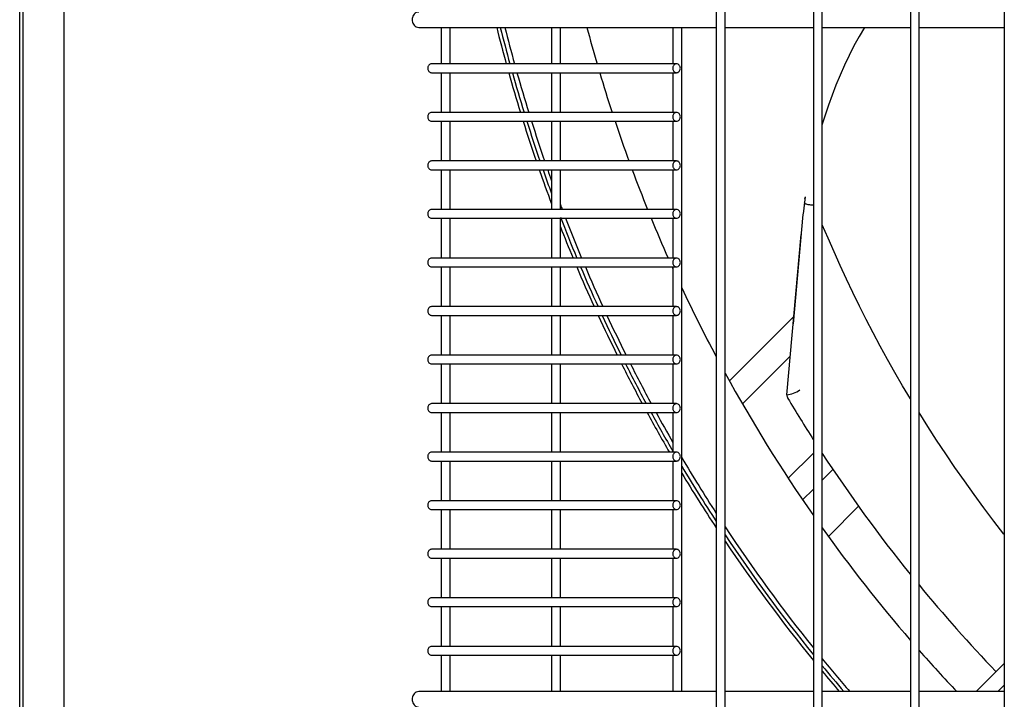
# Model space of a CAD drawing. Extents: x 2103 to 3043, y 3504 to 4273.
# Drawn here: x 2106 to 2329, y 3647 to 3801 of the extents above; entities that cross this region are included whole.
import ezdxf

# ---------------------------------------------------------------- set-up
doc = ezdxf.new("R2010")
doc.units = 0
doc.header["$MEASUREMENT"] = 0
doc.layers.get('0').update_dxf_attribs({"linetype": 'CONTINUOUS'})

# ---------------------------------------------------------------- blocks, each defined once
blk = doc.blocks.new('*U262')
at = {"color": 7, "linetype": 'Continuous'}
for p, q in [((2289.509172, 3751.063714), (2288.149088, 3754.157786)), ((2290.885079, 3747.974889), (2289.509172, 3751.063714)), ((2292.281209, 3744.892773), (2290.885079, 3747.974889)), ((2293.701964, 3741.818823), (2292.281209, 3744.892773)), ((2295.151763, 3738.754507), (2293.701964, 3741.818823)), ((2296.635322, 3735.701388), (2295.151763, 3738.754507)), ((2298.156617, 3732.660785), (2296.635322, 3735.701388)), ((2299.719351, 3729.633928), (2298.156617, 3732.660785)), ((2301.326638, 3726.621853), (2299.719351, 3729.633928)), ((2302.977474, 3723.624241), (2301.326638, 3726.621853)), ((2304.670535, 3720.640666), (2302.977474, 3723.624241)), ((2306.404687, 3717.670767), (2304.670535, 3720.640666)), ((2308.178576, 3714.713951), (2306.404687, 3717.670767))]:
    blk.add_line(p, q, dxfattribs=at)
blk = doc.blocks.new('*U101')
at = {"color": 7, "linetype": 'Continuous'}
for p, q in [((2284.200815, 3759.011629), (2284.164851, 3759.068897)), ((2284.266848, 3758.95223), (2284.200815, 3759.011629)), ((2284.365237, 3758.892489), (2284.266848, 3758.95223)), ((2284.489892, 3758.834835), (2284.365237, 3758.892489)), ((2284.63824, 3758.779777), (2284.489892, 3758.834835)), ((2284.807068, 3758.728895), (2284.63824, 3758.779777)), ((2284.992204, 3758.684629), (2284.807068, 3758.728895)), ((2285.188425, 3758.64838), (2284.992204, 3758.684629)), ((2285.389857, 3758.620889), (2285.188425, 3758.64838)), ((2285.59059, 3758.602898), (2285.389857, 3758.620889)), ((2285.783807, 3758.595514), (2285.59059, 3758.602898)), ((2285.962466, 3758.599874), (2285.783807, 3758.595514)), ((2286.129999, 3758.612067), (2285.962466, 3758.599874))]:
    blk.add_line(p, q, dxfattribs=at)
blk = doc.blocks.new('*U36')
at = {"color": 7, "linetype": 'Continuous'}
for p, q in [((2284.250602, 3760.158493), (2284.252024, 3760.176321)), ((2284.251918, 3760.140236), (2284.250602, 3760.158493)), ((2284.25624, 3760.121422), (2284.251918, 3760.140236)), ((2284.252024, 3760.176321), (2284.256086, 3760.193769)), ((2284.256086, 3760.193769), (2284.262831, 3760.210813)), ((2284.263636, 3760.101968), (2284.25624, 3760.121422)), ((2284.262831, 3760.210813), (2284.272305, 3760.227429)), ((2284.272792, 3760.082131), (2284.263636, 3760.101968)), ((2284.272305, 3760.227429), (2284.284534, 3760.243594)), ((2284.284534, 3760.243594), (2284.299495, 3760.259297))]:
    blk.add_line(p, q, dxfattribs=at)
blk = doc.blocks.new('*U297')
at = {"color": 7, "linetype": 'Continuous'}
for p, q in [((2297.739076, 3798.876321), (2296.530168, 3796.788368)), ((2296.530168, 3796.788368), (2295.37474, 3794.665867)), ((2295.37474, 3794.665867), (2294.272694, 3792.505772)), ((2294.272694, 3792.505772), (2293.223864, 3790.30482)), ((2293.223864, 3790.30482), (2292.22826, 3788.061036)), ((2292.22826, 3788.061036), (2291.287763, 3785.786102)), ((2291.287763, 3785.786102), (2290.405385, 3783.499943)), ((2290.405385, 3783.499943), (2289.58415, 3781.222595)), ((2289.58415, 3781.222595), (2288.825588, 3778.97026)), ((2288.825588, 3778.97026), (2288.114781, 3776.717068))]:
    blk.add_line(p, q, dxfattribs=at)
blk = doc.blocks.new('*U382')
at = {"color": 7, "linetype": 'Continuous'}
for p, q in [((2312.094659, 3708.441183), (2310.119383, 3711.56377)), ((2314.111533, 3705.332701), (2312.094659, 3708.441183)), ((2316.168982, 3702.238246), (2314.111533, 3705.332701)), ((2318.265982, 3699.157741), (2316.168982, 3702.238246)), ((2320.401507, 3696.091108), (2318.265982, 3699.157741)), ((2322.57575, 3693.039531), (2320.401507, 3696.091108)), ((2324.790351, 3690.005699), (2322.57575, 3693.039531)), ((2327.046138, 3686.991455), (2324.790351, 3690.005699)), ((2329.343935, 3683.998639), (2327.046138, 3686.991455))]:
    blk.add_line(p, q, dxfattribs=at)

msp = doc.modelspace()

# ---------------------------------------------------------------- linework, layer by layer
at = {"color": 7, "linetype": 'Continuous'}
for p, q in [((2106.386938, 3505.315349), (2106.386938, 4271.875349)), ((2329.436938, 4203.36201), (2329.436938, 3573.828688)), ((2107.186938, 3585.895349), (2107.186938, 4191.295349)), ((2116.426938, 3585.895349), (2116.426938, 4191.295349)), ((2264.186938, 4133.595349), (2264.186938, 3643.595349)), ((2266.186938, 3643.595349), (2266.186938, 4133.595349)), ((2286.186938, 4133.595349), (2286.186938, 3643.595349)), ((2288.186938, 3643.595349), (2288.186938, 4133.595349)), ((2308.186938, 4133.595349), (2308.186938, 3643.595349)), ((2310.186938, 3643.595349), (2310.186938, 4133.595349)), ((2196.793944, 3798.845349), (2252.718944, 3798.845349)), ((2201.875688, 3798.845349), (2201.875688, 3790.595349)), ((2203.875688, 3790.595349), (2203.875688, 3798.845349)), ((2226.875688, 3798.845349), (2226.875688, 3790.595349)), ((2228.875688, 3790.595349), (2228.875688, 3798.845349)), ((2252.718944, 3798.845349), (2256.832564, 3798.845349)), ((2254.375688, 3798.845349), (2254.375688, 3790.595349)), ((2256.375688, 3648.345349), (2256.375688, 3798.845349)), ((2256.832564, 3798.845349), (2264.186938, 3798.845349)), ((2266.186938, 3798.845349), (2286.186938, 3798.845349)), ((2288.186938, 3798.845349), (2308.186938, 3798.845349)), ((2297.739076, 3798.876321), (2296.530168, 3796.788368)), ((2310.186938, 3798.845349), (2329.436938, 3798.845349)), ((2296.530168, 3796.788368), (2295.37474, 3794.665867)), ((2295.37474, 3794.665867), (2294.272694, 3792.505772)), ((2294.272694, 3792.505772), (2293.223864, 3790.30482)), ((2255.186938, 3790.595349), (2199.686938, 3790.595349)), ((2293.223864, 3790.30482), (2292.22826, 3788.061036)), ((2199.686938, 3788.595349), (2255.186938, 3788.595349)), ((2201.875688, 3788.595349), (2201.875688, 3779.595349)), ((2203.875688, 3779.595349), (2203.875688, 3788.595349)), ((2226.875688, 3788.595349), (2226.875688, 3779.595349)), ((2228.875688, 3779.595349), (2228.875688, 3788.595349)), ((2254.375688, 3788.595349), (2254.375688, 3779.595349)), ((2292.22826, 3788.061036), (2291.287763, 3785.786102)), ((2291.287763, 3785.786102), (2290.405385, 3783.499943)), ((2290.405385, 3783.499943), (2289.58415, 3781.222595)), ((2289.58415, 3781.222595), (2288.825588, 3778.97026)), ((2255.186938, 3779.595349), (2199.686938, 3779.595349)), ((2288.825588, 3778.97026), (2288.114781, 3776.717068)), ((2199.686938, 3777.595349), (2255.186938, 3777.595349)), ((2201.875688, 3777.595349), (2201.875688, 3768.595349)), ((2203.875688, 3768.595349), (2203.875688, 3777.595349)), ((2226.875688, 3777.595349), (2226.875688, 3768.595349)), ((2228.875688, 3768.595349), (2228.875688, 3777.595349)), ((2254.375688, 3777.595349), (2254.375688, 3768.595349)), ((2255.186938, 3768.595349), (2199.686938, 3768.595349)), ((2199.686938, 3766.595349), (2255.186938, 3766.595349)), ((2201.875688, 3766.595349), (2201.875688, 3757.595349)), ((2203.875688, 3757.595349), (2203.875688, 3766.595349)), ((2226.875688, 3766.595349), (2226.875688, 3757.595349)), ((2228.875688, 3757.595349), (2228.875688, 3766.595349)), ((2254.375688, 3766.595349), (2254.375688, 3757.595349)), ((2284.34514, 3760.437342), (2283.896191, 3756.606602)), ((2284.200815, 3759.011629), (2284.164851, 3759.068897)), ((2284.266848, 3758.95223), (2284.200815, 3759.011629)), ((2284.250602, 3760.158493), (2284.252024, 3760.176321)), ((2284.251918, 3760.140236), (2284.250602, 3760.158493)), ((2284.25624, 3760.121422), (2284.251918, 3760.140236)), ((2284.252024, 3760.176321), (2284.256086, 3760.193769)), ((2284.256086, 3760.193769), (2284.262831, 3760.210813)), ((2284.263636, 3760.101968), (2284.25624, 3760.121422)), ((2284.262831, 3760.210813), (2284.272305, 3760.227429)), ((2284.272792, 3760.082131), (2284.263636, 3760.101968)), ((2284.365237, 3758.892489), (2284.266848, 3758.95223)), ((2284.272305, 3760.227429), (2284.284534, 3760.243594)), ((2284.284534, 3760.243594), (2284.299495, 3760.259297)), ((2284.489892, 3758.834835), (2284.365237, 3758.892489)), ((2284.63824, 3758.779777), (2284.489892, 3758.834835)), ((2284.807068, 3758.728895), (2284.63824, 3758.779777)), ((2284.992204, 3758.684629), (2284.807068, 3758.728895)), ((2285.188425, 3758.64838), (2284.992204, 3758.684629)), ((2285.389857, 3758.620889), (2285.188425, 3758.64838)), ((2285.59059, 3758.602898), (2285.389857, 3758.620889)), ((2285.783807, 3758.595514), (2285.59059, 3758.602898)), ((2285.962466, 3758.599874), (2285.783807, 3758.595514)), ((2286.129999, 3758.612067), (2285.962466, 3758.599874)), ((2255.186938, 3757.595349), (2199.686938, 3757.595349)), ((2283.822006, 3756.439216), (2281.595905, 3731.652883)), ((2199.686938, 3755.595349), (2255.186938, 3755.595349)), ((2201.875688, 3755.595349), (2201.875688, 3746.595349)), ((2203.875688, 3746.595349), (2203.875688, 3755.595349)), ((2226.875688, 3755.595349), (2226.875688, 3746.595349)), ((2228.875688, 3746.595349), (2228.875688, 3755.595349)), ((2254.375688, 3755.595349), (2254.375688, 3746.595349)), ((2289.509172, 3751.063714), (2288.149088, 3754.157786)), ((2280.152616, 3715.624857), (2283.441878, 3751.902308)), ((2290.885079, 3747.974889), (2289.509172, 3751.063714)), ((2292.281209, 3744.892773), (2290.885079, 3747.974889)), ((2255.186938, 3746.595349), (2199.686938, 3746.595349)), ((2199.686938, 3744.595349), (2255.186938, 3744.595349)), ((2201.875688, 3744.595349), (2201.875688, 3735.595349)), ((2203.875688, 3735.595349), (2203.875688, 3744.595349)), ((2226.875688, 3744.595349), (2226.875688, 3735.595349)), ((2228.875688, 3735.595349), (2228.875688, 3744.595349)), ((2254.375688, 3744.595349), (2254.375688, 3735.595349)), ((2293.701964, 3741.818823), (2292.281209, 3744.892773)), ((2295.151763, 3738.754507), (2293.701964, 3741.818823)), ((2296.635322, 3735.701388), (2295.151763, 3738.754507)), ((2255.186938, 3735.595349), (2199.686938, 3735.595349)), ((2298.156617, 3732.660785), (2296.635322, 3735.701388)), ((2199.686938, 3733.595349), (2255.186938, 3733.595349)), ((2201.875688, 3733.595349), (2201.875688, 3724.595349)), ((2203.875688, 3724.595349), (2203.875688, 3733.595349)), ((2226.875688, 3733.595349), (2226.875688, 3724.595349)), ((2228.875688, 3724.595349), (2228.875688, 3733.595349)), ((2254.375688, 3733.595349), (2254.375688, 3724.595349)), ((2267.167662, 3718.735988), (2281.745036, 3733.313361)), ((2299.719351, 3729.633928), (2298.156617, 3732.660785)), ((2301.326638, 3726.621853), (2299.719351, 3729.633928)), ((2302.977474, 3723.624241), (2301.326638, 3726.621853)), ((2255.186938, 3724.595349), (2199.686938, 3724.595349)), ((2270.11976, 3713.52312), (2280.943431, 3724.346791)), ((2304.670535, 3720.640666), (2302.977474, 3723.624241)), ((2199.686938, 3722.595349), (2255.186938, 3722.595349)), ((2201.875688, 3722.595349), (2201.875688, 3713.595349)), ((2203.875688, 3713.595349), (2203.875688, 3722.595349)), ((2226.875688, 3722.595349), (2226.875688, 3713.595349)), ((2228.875688, 3713.595349), (2228.875688, 3722.595349)), ((2254.375688, 3722.595349), (2254.375688, 3713.595349)), ((2306.404687, 3717.670767), (2304.670535, 3720.640666)), ((2308.178576, 3714.713951), (2306.404687, 3717.670767)), ((2255.186938, 3713.595349), (2199.686938, 3713.595349)), ((2199.686938, 3711.595349), (2255.186938, 3711.595349)), ((2201.875688, 3711.595349), (2201.875688, 3702.595349)), ((2203.875688, 3702.595349), (2203.875688, 3711.595349)), ((2226.875688, 3711.595349), (2226.875688, 3702.595349)), ((2228.875688, 3702.595349), (2228.875688, 3711.595349)), ((2254.375688, 3711.595349), (2254.375688, 3702.595349)), ((2312.094659, 3708.441183), (2310.119383, 3711.56377)), ((2314.111533, 3705.332701), (2312.094659, 3708.441183)), ((2316.168982, 3702.238246), (2314.111533, 3705.332701)), ((2255.186938, 3702.595349), (2199.686938, 3702.595349)), ((2199.686938, 3700.595349), (2255.186938, 3700.595349)), ((2201.875688, 3700.595349), (2201.875688, 3691.595349)), ((2203.875688, 3691.595349), (2203.875688, 3700.595349)), ((2226.875688, 3700.595349), (2226.875688, 3691.595349)), ((2228.875688, 3691.595349), (2228.875688, 3700.595349)), ((2254.375688, 3700.595349), (2254.375688, 3691.595349)), ((2286.186938, 3702.399925), (2280.483991, 3696.696978)), ((2318.265982, 3699.157741), (2316.168982, 3702.238246)), ((2290.6216, 3698.669621), (2288.186938, 3696.234959)), ((2320.401507, 3696.091108), (2318.265982, 3699.157741)), ((2322.57575, 3693.039531), (2320.401507, 3696.091108)), ((2286.186938, 3694.234959), (2283.753013, 3691.801034)), ((2255.186938, 3691.595349), (2199.686938, 3691.595349)), ((2324.790351, 3690.005699), (2322.57575, 3693.039531)), ((2199.686938, 3689.595349), (2255.186938, 3689.595349)), ((2201.875688, 3689.595349), (2201.875688, 3680.595349)), ((2203.875688, 3680.595349), (2203.875688, 3689.595349)), ((2226.875688, 3689.595349), (2226.875688, 3680.595349)), ((2228.875688, 3680.595349), (2228.875688, 3689.595349)), ((2254.375688, 3689.595349), (2254.375688, 3680.595349)), ((2296.427033, 3690.332918), (2289.582852, 3683.488737)), ((2327.046138, 3686.991455), (2324.790351, 3690.005699)), ((2329.343935, 3683.998639), (2327.046138, 3686.991455)), ((2255.186938, 3680.595349), (2199.686938, 3680.595349)), ((2199.686938, 3678.595349), (2255.186938, 3678.595349)), ((2201.875688, 3678.595349), (2201.875688, 3669.595349)), ((2203.875688, 3669.595349), (2203.875688, 3678.595349)), ((2226.875688, 3678.595349), (2226.875688, 3669.595349)), ((2228.875688, 3669.595349), (2228.875688, 3678.595349)), ((2254.375688, 3678.595349), (2254.375688, 3669.595349)), ((2255.186938, 3669.595349), (2199.686938, 3669.595349)), ((2199.686938, 3667.595349), (2255.186938, 3667.595349)), ((2201.875688, 3667.595349), (2201.875688, 3658.595349)), ((2203.875688, 3658.595349), (2203.875688, 3667.595349)), ((2226.875688, 3667.595349), (2226.875688, 3658.595349)), ((2228.875688, 3658.595349), (2228.875688, 3667.595349)), ((2254.375688, 3667.595349), (2254.375688, 3658.595349)), ((2255.186938, 3658.595349), (2199.686938, 3658.595349)), ((2199.686938, 3656.595349), (2255.186938, 3656.595349)), ((2201.875688, 3656.595349), (2201.875688, 3648.345349)), ((2203.875688, 3648.345349), (2203.875688, 3656.595349)), ((2226.875688, 3656.595349), (2226.875688, 3648.345349)), ((2228.875688, 3648.345349), (2228.875688, 3656.595349)), ((2254.375688, 3656.595349), (2254.375688, 3648.345349)), ((2329.436938, 3654.744844), (2323.037443, 3648.345349)), ((2327.987191, 3648.345349), (2329.436938, 3649.795097)), ((2252.718944, 3648.345349), (2196.793944, 3648.345349)), ((2256.832564, 3648.345349), (2252.718944, 3648.345349)), ((2264.186938, 3648.345349), (2256.832564, 3648.345349)), ((2286.186938, 3648.345349), (2266.186938, 3648.345349)), ((2308.186938, 3648.345349), (2288.186938, 3648.345349)), ((2329.436938, 3648.345349), (2310.186938, 3648.345349))]:
    msp.add_line(p, q, dxfattribs=at)
for points in [[(2196.793944, 3802.345349, 0), (2196.491575, 3802.310166, 0), (2196.206747, 3802.208658, 0), (2195.953271, 3802.051437, 0), (2195.739346, 3801.85217, 0), (2195.567923, 3801.624102, 0), (2195.438399, 3801.377973, 0), (2195.348505, 3801.121446, 0), (2195.295766, 3800.859518, 0), (2195.278399, 3800.595349, 0), (2195.295766, 3800.33118, 0), (2195.348505, 3800.069253, 0), (2195.438399, 3799.812725, 0), (2195.567923, 3799.566596, 0), (2195.739346, 3799.338528, 0), (2195.953271, 3799.139261, 0), (2196.206747, 3798.98204, 0), (2196.491575, 3798.880532, 0), (2196.793944, 3798.845349, 0), (2196.793944, 3798.845349, 0)], [(2199.686938, 3790.595349, 0), (2199.514156, 3790.575245, 0), (2199.351397, 3790.51724, 0), (2199.206554, 3790.427399, 0), (2199.084311, 3790.313532, 0), (2198.986355, 3790.183208, 0), (2198.912342, 3790.042563, 0), (2198.860974, 3789.895976, 0), (2198.830837, 3789.746303, 0), (2198.820913, 3789.595349, 0), (2198.830837, 3789.444395, 0), (2198.860974, 3789.294722, 0), (2198.912342, 3789.148135, 0), (2198.986355, 3789.00749, 0), (2199.084311, 3788.877166, 0), (2199.206554, 3788.763299, 0), (2199.351397, 3788.673458, 0), (2199.514156, 3788.615454, 0), (2199.686938, 3788.595349, 0), (2199.686938, 3788.595349, 0)], [(2255.186938, 3788.595349, 0), (2255.35972, 3788.615454, 0), (2255.522479, 3788.673458, 0), (2255.667323, 3788.763299, 0), (2255.789566, 3788.877166, 0), (2255.887521, 3789.00749, 0), (2255.961535, 3789.148135, 0), (2256.012903, 3789.294722, 0), (2256.04304, 3789.444395, 0), (2256.052964, 3789.595349, 0), (2256.04304, 3789.746303, 0), (2256.012903, 3789.895976, 0), (2255.961535, 3790.042563, 0), (2255.887521, 3790.183208, 0), (2255.789566, 3790.313532, 0), (2255.667323, 3790.427399, 0), (2255.522479, 3790.51724, 0), (2255.35972, 3790.575245, 0), (2255.186938, 3790.595349, 0), (2255.014156, 3790.575245, 0), (2254.851397, 3790.51724, 0), (2254.706554, 3790.427399, 0), (2254.584311, 3790.313532, 0), (2254.486355, 3790.183208, 0), (2254.412342, 3790.042563, 0), (2254.360974, 3789.895976, 0), (2254.330837, 3789.746303, 0), (2254.320913, 3789.595349, 0), (2254.330837, 3789.444395, 0), (2254.360974, 3789.294722, 0), (2254.412342, 3789.148135, 0), (2254.486355, 3789.00749, 0), (2254.584311, 3788.877166, 0), (2254.706554, 3788.763299, 0), (2254.851397, 3788.673458, 0), (2255.014156, 3788.615454, 0), (2255.186938, 3788.595349, 0)], [(2199.686938, 3779.595349, 0), (2199.514156, 3779.575245, 0), (2199.351397, 3779.51724, 0), (2199.206554, 3779.427399, 0), (2199.084311, 3779.313532, 0), (2198.986355, 3779.183208, 0), (2198.912342, 3779.042563, 0), (2198.860974, 3778.895976, 0), (2198.830837, 3778.746303, 0), (2198.820913, 3778.595349, 0), (2198.830837, 3778.444395, 0), (2198.860974, 3778.294722, 0), (2198.912342, 3778.148135, 0), (2198.986355, 3778.00749, 0), (2199.084311, 3777.877166, 0), (2199.206554, 3777.763299, 0), (2199.351397, 3777.673458, 0), (2199.514156, 3777.615454, 0), (2199.686938, 3777.595349, 0), (2199.686938, 3777.595349, 0)], [(2255.186938, 3777.595349, 0), (2255.35972, 3777.615454, 0), (2255.522479, 3777.673458, 0), (2255.667323, 3777.763299, 0), (2255.789566, 3777.877166, 0), (2255.887521, 3778.00749, 0), (2255.961535, 3778.148135, 0), (2256.012903, 3778.294722, 0), (2256.04304, 3778.444395, 0), (2256.052964, 3778.595349, 0), (2256.04304, 3778.746303, 0), (2256.012903, 3778.895976, 0), (2255.961535, 3779.042563, 0), (2255.887521, 3779.183208, 0), (2255.789566, 3779.313532, 0), (2255.667323, 3779.427399, 0), (2255.522479, 3779.51724, 0), (2255.35972, 3779.575245, 0), (2255.186938, 3779.595349, 0), (2255.014156, 3779.575245, 0), (2254.851397, 3779.51724, 0), (2254.706554, 3779.427399, 0), (2254.584311, 3779.313532, 0), (2254.486355, 3779.183208, 0), (2254.412342, 3779.042563, 0), (2254.360974, 3778.895976, 0), (2254.330837, 3778.746303, 0), (2254.320913, 3778.595349, 0), (2254.330837, 3778.444395, 0), (2254.360974, 3778.294722, 0), (2254.412342, 3778.148135, 0), (2254.486355, 3778.00749, 0), (2254.584311, 3777.877166, 0), (2254.706554, 3777.763299, 0), (2254.851397, 3777.673458, 0), (2255.014156, 3777.615454, 0), (2255.186938, 3777.595349, 0)], [(2199.686938, 3768.595349, 0), (2199.514156, 3768.575245, 0), (2199.351397, 3768.51724, 0), (2199.206554, 3768.427399, 0), (2199.084311, 3768.313532, 0), (2198.986355, 3768.183208, 0), (2198.912342, 3768.042563, 0), (2198.860974, 3767.895976, 0), (2198.830837, 3767.746303, 0), (2198.820913, 3767.595349, 0), (2198.830837, 3767.444395, 0), (2198.860974, 3767.294722, 0), (2198.912342, 3767.148135, 0), (2198.986355, 3767.00749, 0), (2199.084311, 3766.877166, 0), (2199.206554, 3766.763299, 0), (2199.351397, 3766.673458, 0), (2199.514156, 3766.615454, 0), (2199.686938, 3766.595349, 0), (2199.686938, 3766.595349, 0)], [(2255.186938, 3766.595349, 0), (2255.35972, 3766.615454, 0), (2255.522479, 3766.673458, 0), (2255.667323, 3766.763299, 0), (2255.789566, 3766.877166, 0), (2255.887521, 3767.00749, 0), (2255.961535, 3767.148135, 0), (2256.012903, 3767.294722, 0), (2256.04304, 3767.444395, 0), (2256.052964, 3767.595349, 0), (2256.04304, 3767.746303, 0), (2256.012903, 3767.895976, 0), (2255.961535, 3768.042563, 0), (2255.887521, 3768.183208, 0), (2255.789566, 3768.313532, 0), (2255.667323, 3768.427399, 0), (2255.522479, 3768.51724, 0), (2255.35972, 3768.575245, 0), (2255.186938, 3768.595349, 0), (2255.014156, 3768.575245, 0), (2254.851397, 3768.51724, 0), (2254.706554, 3768.427399, 0), (2254.584311, 3768.313532, 0), (2254.486355, 3768.183208, 0), (2254.412342, 3768.042563, 0), (2254.360974, 3767.895976, 0), (2254.330837, 3767.746303, 0), (2254.320913, 3767.595349, 0), (2254.330837, 3767.444395, 0), (2254.360974, 3767.294722, 0), (2254.412342, 3767.148135, 0), (2254.486355, 3767.00749, 0), (2254.584311, 3766.877166, 0), (2254.706554, 3766.763299, 0), (2254.851397, 3766.673458, 0), (2255.014156, 3766.615454, 0), (2255.186938, 3766.595349, 0)], [(2199.686938, 3757.595349, 0), (2199.514156, 3757.575245, 0), (2199.351397, 3757.51724, 0), (2199.206554, 3757.427399, 0), (2199.084311, 3757.313532, 0), (2198.986355, 3757.183208, 0), (2198.912342, 3757.042563, 0), (2198.860974, 3756.895976, 0), (2198.830837, 3756.746303, 0), (2198.820913, 3756.595349, 0), (2198.830837, 3756.444395, 0), (2198.860974, 3756.294722, 0), (2198.912342, 3756.148135, 0), (2198.986355, 3756.00749, 0), (2199.084311, 3755.877166, 0), (2199.206554, 3755.763299, 0), (2199.351397, 3755.673458, 0), (2199.514156, 3755.615454, 0), (2199.686938, 3755.595349, 0), (2199.686938, 3755.595349, 0)], [(2255.186938, 3755.595349, 0), (2255.35972, 3755.615454, 0), (2255.522479, 3755.673458, 0), (2255.667323, 3755.763299, 0), (2255.789566, 3755.877166, 0), (2255.887521, 3756.00749, 0), (2255.961535, 3756.148135, 0), (2256.012903, 3756.294722, 0), (2256.04304, 3756.444395, 0), (2256.052964, 3756.595349, 0), (2256.04304, 3756.746303, 0), (2256.012903, 3756.895976, 0), (2255.961535, 3757.042563, 0), (2255.887521, 3757.183208, 0), (2255.789566, 3757.313532, 0), (2255.667323, 3757.427399, 0), (2255.522479, 3757.51724, 0), (2255.35972, 3757.575245, 0), (2255.186938, 3757.595349, 0), (2255.014156, 3757.575245, 0), (2254.851397, 3757.51724, 0), (2254.706554, 3757.427399, 0), (2254.584311, 3757.313532, 0), (2254.486355, 3757.183208, 0), (2254.412342, 3757.042563, 0), (2254.360974, 3756.895976, 0), (2254.330837, 3756.746303, 0), (2254.320913, 3756.595349, 0), (2254.330837, 3756.444395, 0), (2254.360974, 3756.294722, 0), (2254.412342, 3756.148135, 0), (2254.486355, 3756.00749, 0), (2254.584311, 3755.877166, 0), (2254.706554, 3755.763299, 0), (2254.851397, 3755.673458, 0), (2255.014156, 3755.615454, 0), (2255.186938, 3755.595349, 0)], [(2283.895876, 3756.606119, 0), (2283.822113, 3756.439655, 0)], [(2199.686938, 3746.595349, 0), (2199.514156, 3746.575245, 0), (2199.351397, 3746.51724, 0), (2199.206554, 3746.427399, 0), (2199.084311, 3746.313532, 0), (2198.986355, 3746.183208, 0), (2198.912342, 3746.042563, 0), (2198.860974, 3745.895976, 0), (2198.830837, 3745.746303, 0), (2198.820913, 3745.595349, 0), (2198.830837, 3745.444395, 0), (2198.860974, 3745.294722, 0), (2198.912342, 3745.148135, 0), (2198.986355, 3745.00749, 0), (2199.084311, 3744.877166, 0), (2199.206554, 3744.763299, 0), (2199.351397, 3744.673458, 0), (2199.514156, 3744.615454, 0), (2199.686938, 3744.595349, 0), (2199.686938, 3744.595349, 0)], [(2255.186938, 3744.595349, 0), (2255.35972, 3744.615454, 0), (2255.522479, 3744.673458, 0), (2255.667323, 3744.763299, 0), (2255.789566, 3744.877166, 0), (2255.887521, 3745.00749, 0), (2255.961535, 3745.148135, 0), (2256.012903, 3745.294722, 0), (2256.04304, 3745.444395, 0), (2256.052964, 3745.595349, 0), (2256.04304, 3745.746303, 0), (2256.012903, 3745.895976, 0), (2255.961535, 3746.042563, 0), (2255.887521, 3746.183208, 0), (2255.789566, 3746.313532, 0), (2255.667323, 3746.427399, 0), (2255.522479, 3746.51724, 0), (2255.35972, 3746.575245, 0), (2255.186938, 3746.595349, 0), (2255.014156, 3746.575245, 0), (2254.851397, 3746.51724, 0), (2254.706554, 3746.427399, 0), (2254.584311, 3746.313532, 0), (2254.486355, 3746.183208, 0), (2254.412342, 3746.042563, 0), (2254.360974, 3745.895976, 0), (2254.330837, 3745.746303, 0), (2254.320913, 3745.595349, 0), (2254.330837, 3745.444395, 0), (2254.360974, 3745.294722, 0), (2254.412342, 3745.148135, 0), (2254.486355, 3745.00749, 0), (2254.584311, 3744.877166, 0), (2254.706554, 3744.763299, 0), (2254.851397, 3744.673458, 0), (2255.014156, 3744.615454, 0), (2255.186938, 3744.595349, 0)], [(2199.686938, 3735.595349, 0), (2199.514156, 3735.575245, 0), (2199.351397, 3735.51724, 0), (2199.206554, 3735.427399, 0), (2199.084311, 3735.313532, 0), (2198.986355, 3735.183208, 0), (2198.912342, 3735.042563, 0), (2198.860974, 3734.895976, 0), (2198.830837, 3734.746303, 0), (2198.820913, 3734.595349, 0), (2198.830837, 3734.444395, 0), (2198.860974, 3734.294722, 0), (2198.912342, 3734.148135, 0), (2198.986355, 3734.00749, 0), (2199.084311, 3733.877166, 0), (2199.206554, 3733.763299, 0), (2199.351397, 3733.673458, 0), (2199.514156, 3733.615454, 0), (2199.686938, 3733.595349, 0), (2199.686938, 3733.595349, 0)], [(2255.186938, 3733.595349, 0), (2255.35972, 3733.615454, 0), (2255.522479, 3733.673458, 0), (2255.667323, 3733.763299, 0), (2255.789566, 3733.877166, 0), (2255.887521, 3734.00749, 0), (2255.961535, 3734.148135, 0), (2256.012903, 3734.294722, 0), (2256.04304, 3734.444395, 0), (2256.052964, 3734.595349, 0), (2256.04304, 3734.746303, 0), (2256.012903, 3734.895976, 0), (2255.961535, 3735.042563, 0), (2255.887521, 3735.183208, 0), (2255.789566, 3735.313532, 0), (2255.667323, 3735.427399, 0), (2255.522479, 3735.51724, 0), (2255.35972, 3735.575245, 0), (2255.186938, 3735.595349, 0), (2255.014156, 3735.575245, 0), (2254.851397, 3735.51724, 0), (2254.706554, 3735.427399, 0), (2254.584311, 3735.313532, 0), (2254.486355, 3735.183208, 0), (2254.412342, 3735.042563, 0), (2254.360974, 3734.895976, 0), (2254.330837, 3734.746303, 0), (2254.320913, 3734.595349, 0), (2254.330837, 3734.444395, 0), (2254.360974, 3734.294722, 0), (2254.412342, 3734.148135, 0), (2254.486355, 3734.00749, 0), (2254.584311, 3733.877166, 0), (2254.706554, 3733.763299, 0), (2254.851397, 3733.673458, 0), (2255.014156, 3733.615454, 0), (2255.186938, 3733.595349, 0)], [(2199.686938, 3724.595349, 0), (2199.514156, 3724.575245, 0), (2199.351397, 3724.51724, 0), (2199.206554, 3724.427399, 0), (2199.084311, 3724.313532, 0), (2198.986355, 3724.183208, 0), (2198.912342, 3724.042563, 0), (2198.860974, 3723.895976, 0), (2198.830837, 3723.746303, 0), (2198.820913, 3723.595349, 0), (2198.830837, 3723.444395, 0), (2198.860974, 3723.294722, 0), (2198.912342, 3723.148135, 0), (2198.986355, 3723.00749, 0), (2199.084311, 3722.877166, 0), (2199.206554, 3722.763299, 0), (2199.351397, 3722.673458, 0), (2199.514156, 3722.615454, 0), (2199.686938, 3722.595349, 0), (2199.686938, 3722.595349, 0)], [(2255.186938, 3722.595349, 0), (2255.35972, 3722.615454, 0), (2255.522479, 3722.673458, 0), (2255.667323, 3722.763299, 0), (2255.789566, 3722.877166, 0), (2255.887521, 3723.00749, 0), (2255.961535, 3723.148135, 0), (2256.012903, 3723.294722, 0), (2256.04304, 3723.444395, 0), (2256.052964, 3723.595349, 0), (2256.04304, 3723.746303, 0), (2256.012903, 3723.895976, 0), (2255.961535, 3724.042563, 0), (2255.887521, 3724.183208, 0), (2255.789566, 3724.313532, 0), (2255.667323, 3724.427399, 0), (2255.522479, 3724.51724, 0), (2255.35972, 3724.575245, 0), (2255.186938, 3724.595349, 0), (2255.014156, 3724.575245, 0), (2254.851397, 3724.51724, 0), (2254.706554, 3724.427399, 0), (2254.584311, 3724.313532, 0), (2254.486355, 3724.183208, 0), (2254.412342, 3724.042563, 0), (2254.360974, 3723.895976, 0), (2254.330837, 3723.746303, 0), (2254.320913, 3723.595349, 0), (2254.330837, 3723.444395, 0), (2254.360974, 3723.294722, 0), (2254.412342, 3723.148135, 0), (2254.486355, 3723.00749, 0), (2254.584311, 3722.877166, 0), (2254.706554, 3722.763299, 0), (2254.851397, 3722.673458, 0), (2255.014156, 3722.615454, 0), (2255.186938, 3722.595349, 0)], [(2199.686938, 3713.595349, 0), (2199.514156, 3713.575245, 0), (2199.351397, 3713.51724, 0), (2199.206554, 3713.427399, 0), (2199.084311, 3713.313532, 0), (2198.986355, 3713.183208, 0), (2198.912342, 3713.042563, 0), (2198.860974, 3712.895976, 0), (2198.830837, 3712.746303, 0), (2198.820913, 3712.595349, 0), (2198.830837, 3712.444395, 0), (2198.860974, 3712.294722, 0), (2198.912342, 3712.148135, 0), (2198.986355, 3712.00749, 0), (2199.084311, 3711.877166, 0), (2199.206554, 3711.763299, 0), (2199.351397, 3711.673458, 0), (2199.514156, 3711.615454, 0), (2199.686938, 3711.595349, 0), (2199.686938, 3711.595349, 0)], [(2255.186938, 3711.595349, 0), (2255.35972, 3711.615454, 0), (2255.522479, 3711.673458, 0), (2255.667323, 3711.763299, 0), (2255.789566, 3711.877166, 0), (2255.887521, 3712.00749, 0), (2255.961535, 3712.148135, 0), (2256.012903, 3712.294722, 0), (2256.04304, 3712.444395, 0), (2256.052964, 3712.595349, 0), (2256.04304, 3712.746303, 0), (2256.012903, 3712.895976, 0), (2255.961535, 3713.042563, 0), (2255.887521, 3713.183208, 0), (2255.789566, 3713.313532, 0), (2255.667323, 3713.427399, 0), (2255.522479, 3713.51724, 0), (2255.35972, 3713.575245, 0), (2255.186938, 3713.595349, 0), (2255.014156, 3713.575245, 0), (2254.851397, 3713.51724, 0), (2254.706554, 3713.427399, 0), (2254.584311, 3713.313532, 0), (2254.486355, 3713.183208, 0), (2254.412342, 3713.042563, 0), (2254.360974, 3712.895976, 0), (2254.330837, 3712.746303, 0), (2254.320913, 3712.595349, 0), (2254.330837, 3712.444395, 0), (2254.360974, 3712.294722, 0), (2254.412342, 3712.148135, 0), (2254.486355, 3712.00749, 0), (2254.584311, 3711.877166, 0), (2254.706554, 3711.763299, 0), (2254.851397, 3711.673458, 0), (2255.014156, 3711.615454, 0), (2255.186938, 3711.595349, 0)], [(2199.686938, 3702.595349, 0), (2199.514156, 3702.575245, 0), (2199.351397, 3702.51724, 0), (2199.206554, 3702.427399, 0), (2199.084311, 3702.313532, 0), (2198.986355, 3702.183208, 0), (2198.912342, 3702.042563, 0), (2198.860974, 3701.895976, 0), (2198.830837, 3701.746303, 0), (2198.820913, 3701.595349, 0), (2198.830837, 3701.444395, 0), (2198.860974, 3701.294722, 0), (2198.912342, 3701.148135, 0), (2198.986355, 3701.00749, 0), (2199.084311, 3700.877166, 0), (2199.206554, 3700.763299, 0), (2199.351397, 3700.673458, 0), (2199.514156, 3700.615454, 0), (2199.686938, 3700.595349, 0), (2199.686938, 3700.595349, 0)], [(2255.186938, 3700.595349, 0), (2255.35972, 3700.615454, 0), (2255.522479, 3700.673458, 0), (2255.667323, 3700.763299, 0), (2255.789566, 3700.877166, 0), (2255.887521, 3701.00749, 0), (2255.961535, 3701.148135, 0), (2256.012903, 3701.294722, 0), (2256.04304, 3701.444395, 0), (2256.052964, 3701.595349, 0), (2256.04304, 3701.746303, 0), (2256.012903, 3701.895976, 0), (2255.961535, 3702.042563, 0), (2255.887521, 3702.183208, 0), (2255.789566, 3702.313532, 0), (2255.667323, 3702.427399, 0), (2255.522479, 3702.51724, 0), (2255.35972, 3702.575245, 0), (2255.186938, 3702.595349, 0), (2255.014156, 3702.575245, 0), (2254.851397, 3702.51724, 0), (2254.706554, 3702.427399, 0), (2254.584311, 3702.313532, 0), (2254.486355, 3702.183208, 0), (2254.412342, 3702.042563, 0), (2254.360974, 3701.895976, 0), (2254.330837, 3701.746303, 0), (2254.320913, 3701.595349, 0), (2254.330837, 3701.444395, 0), (2254.360974, 3701.294722, 0), (2254.412342, 3701.148135, 0), (2254.486355, 3701.00749, 0), (2254.584311, 3700.877166, 0), (2254.706554, 3700.763299, 0), (2254.851397, 3700.673458, 0), (2255.014156, 3700.615454, 0), (2255.186938, 3700.595349, 0)], [(2199.686938, 3691.595349, 0), (2199.514156, 3691.575245, 0), (2199.351397, 3691.51724, 0), (2199.206554, 3691.427399, 0), (2199.084311, 3691.313532, 0), (2198.986355, 3691.183208, 0), (2198.912342, 3691.042563, 0), (2198.860974, 3690.895976, 0), (2198.830837, 3690.746303, 0), (2198.820913, 3690.595349, 0), (2198.830837, 3690.444395, 0), (2198.860974, 3690.294722, 0), (2198.912342, 3690.148135, 0), (2198.986355, 3690.00749, 0), (2199.084311, 3689.877166, 0), (2199.206554, 3689.763299, 0), (2199.351397, 3689.673458, 0), (2199.514156, 3689.615454, 0), (2199.686938, 3689.595349, 0), (2199.686938, 3689.595349, 0)], [(2255.186938, 3689.595349, 0), (2255.35972, 3689.615454, 0), (2255.522479, 3689.673458, 0), (2255.667323, 3689.763299, 0), (2255.789566, 3689.877166, 0), (2255.887521, 3690.00749, 0), (2255.961535, 3690.148135, 0), (2256.012903, 3690.294722, 0), (2256.04304, 3690.444395, 0), (2256.052964, 3690.595349, 0), (2256.04304, 3690.746303, 0), (2256.012903, 3690.895976, 0), (2255.961535, 3691.042563, 0), (2255.887521, 3691.183208, 0), (2255.789566, 3691.313532, 0), (2255.667323, 3691.427399, 0), (2255.522479, 3691.51724, 0), (2255.35972, 3691.575245, 0), (2255.186938, 3691.595349, 0), (2255.014156, 3691.575245, 0), (2254.851397, 3691.51724, 0), (2254.706554, 3691.427399, 0), (2254.584311, 3691.313532, 0), (2254.486355, 3691.183208, 0), (2254.412342, 3691.042563, 0), (2254.360974, 3690.895976, 0), (2254.330837, 3690.746303, 0), (2254.320913, 3690.595349, 0), (2254.330837, 3690.444395, 0), (2254.360974, 3690.294722, 0), (2254.412342, 3690.148135, 0), (2254.486355, 3690.00749, 0), (2254.584311, 3689.877166, 0), (2254.706554, 3689.763299, 0), (2254.851397, 3689.673458, 0), (2255.014156, 3689.615454, 0), (2255.186938, 3689.595349, 0)], [(2199.686938, 3680.595349, 0), (2199.514156, 3680.575245, 0), (2199.351397, 3680.51724, 0), (2199.206554, 3680.427399, 0), (2199.084311, 3680.313532, 0), (2198.986355, 3680.183208, 0), (2198.912342, 3680.042563, 0), (2198.860974, 3679.895976, 0), (2198.830837, 3679.746303, 0), (2198.820913, 3679.595349, 0), (2198.830837, 3679.444395, 0), (2198.860974, 3679.294722, 0), (2198.912342, 3679.148135, 0), (2198.986355, 3679.00749, 0), (2199.084311, 3678.877166, 0), (2199.206554, 3678.763299, 0), (2199.351397, 3678.673458, 0), (2199.514156, 3678.615454, 0), (2199.686938, 3678.595349, 0), (2199.686938, 3678.595349, 0)], [(2255.186938, 3678.595349, 0), (2255.35972, 3678.615454, 0), (2255.522479, 3678.673458, 0), (2255.667323, 3678.763299, 0), (2255.789566, 3678.877166, 0), (2255.887521, 3679.00749, 0), (2255.961535, 3679.148135, 0), (2256.012903, 3679.294722, 0), (2256.04304, 3679.444395, 0), (2256.052964, 3679.595349, 0), (2256.04304, 3679.746303, 0), (2256.012903, 3679.895976, 0), (2255.961535, 3680.042563, 0), (2255.887521, 3680.183208, 0), (2255.789566, 3680.313532, 0), (2255.667323, 3680.427399, 0), (2255.522479, 3680.51724, 0), (2255.35972, 3680.575245, 0), (2255.186938, 3680.595349, 0), (2255.014156, 3680.575245, 0), (2254.851397, 3680.51724, 0), (2254.706554, 3680.427399, 0), (2254.584311, 3680.313532, 0), (2254.486355, 3680.183208, 0), (2254.412342, 3680.042563, 0), (2254.360974, 3679.895976, 0), (2254.330837, 3679.746303, 0), (2254.320913, 3679.595349, 0), (2254.330837, 3679.444395, 0), (2254.360974, 3679.294722, 0), (2254.412342, 3679.148135, 0), (2254.486355, 3679.00749, 0), (2254.584311, 3678.877166, 0), (2254.706554, 3678.763299, 0), (2254.851397, 3678.673458, 0), (2255.014156, 3678.615454, 0), (2255.186938, 3678.595349, 0)], [(2199.686938, 3669.595349, 0), (2199.514156, 3669.575245, 0), (2199.351397, 3669.51724, 0), (2199.206554, 3669.427399, 0), (2199.084311, 3669.313532, 0), (2198.986355, 3669.183208, 0), (2198.912342, 3669.042563, 0), (2198.860974, 3668.895976, 0), (2198.830837, 3668.746303, 0), (2198.820913, 3668.595349, 0), (2198.830837, 3668.444395, 0), (2198.860974, 3668.294722, 0), (2198.912342, 3668.148135, 0), (2198.986355, 3668.00749, 0), (2199.084311, 3667.877166, 0), (2199.206554, 3667.763299, 0), (2199.351397, 3667.673458, 0), (2199.514156, 3667.615454, 0), (2199.686938, 3667.595349, 0), (2199.686938, 3667.595349, 0)], [(2255.186938, 3667.595349, 0), (2255.35972, 3667.615454, 0), (2255.522479, 3667.673458, 0), (2255.667323, 3667.763299, 0), (2255.789566, 3667.877166, 0), (2255.887521, 3668.00749, 0), (2255.961535, 3668.148135, 0), (2256.012903, 3668.294722, 0), (2256.04304, 3668.444395, 0), (2256.052964, 3668.595349, 0), (2256.04304, 3668.746303, 0), (2256.012903, 3668.895976, 0), (2255.961535, 3669.042563, 0), (2255.887521, 3669.183208, 0), (2255.789566, 3669.313532, 0), (2255.667323, 3669.427399, 0), (2255.522479, 3669.51724, 0), (2255.35972, 3669.575245, 0), (2255.186938, 3669.595349, 0), (2255.014156, 3669.575245, 0), (2254.851397, 3669.51724, 0), (2254.706554, 3669.427399, 0), (2254.584311, 3669.313532, 0), (2254.486355, 3669.183208, 0), (2254.412342, 3669.042563, 0), (2254.360974, 3668.895976, 0), (2254.330837, 3668.746303, 0), (2254.320913, 3668.595349, 0), (2254.330837, 3668.444395, 0), (2254.360974, 3668.294722, 0), (2254.412342, 3668.148135, 0), (2254.486355, 3668.00749, 0), (2254.584311, 3667.877166, 0), (2254.706554, 3667.763299, 0), (2254.851397, 3667.673458, 0), (2255.014156, 3667.615454, 0), (2255.186938, 3667.595349, 0)], [(2199.686938, 3658.595349, 0), (2199.514156, 3658.575245, 0), (2199.351397, 3658.51724, 0), (2199.206554, 3658.427399, 0), (2199.084311, 3658.313532, 0), (2198.986355, 3658.183208, 0), (2198.912342, 3658.042563, 0), (2198.860974, 3657.895976, 0), (2198.830837, 3657.746303, 0), (2198.820913, 3657.595349, 0), (2198.830837, 3657.444395, 0), (2198.860974, 3657.294722, 0), (2198.912342, 3657.148135, 0), (2198.986355, 3657.00749, 0), (2199.084311, 3656.877166, 0), (2199.206554, 3656.763299, 0), (2199.351397, 3656.673458, 0), (2199.514156, 3656.615454, 0), (2199.686938, 3656.595349, 0), (2199.686938, 3656.595349, 0)], [(2255.186938, 3656.595349, 0), (2255.35972, 3656.615454, 0), (2255.522479, 3656.673458, 0), (2255.667323, 3656.763299, 0), (2255.789566, 3656.877166, 0), (2255.887521, 3657.00749, 0), (2255.961535, 3657.148135, 0), (2256.012903, 3657.294722, 0), (2256.04304, 3657.444395, 0), (2256.052964, 3657.595349, 0), (2256.04304, 3657.746303, 0), (2256.012903, 3657.895976, 0), (2255.961535, 3658.042563, 0), (2255.887521, 3658.183208, 0), (2255.789566, 3658.313532, 0), (2255.667323, 3658.427399, 0), (2255.522479, 3658.51724, 0), (2255.35972, 3658.575245, 0), (2255.186938, 3658.595349, 0), (2255.014156, 3658.575245, 0), (2254.851397, 3658.51724, 0), (2254.706554, 3658.427399, 0), (2254.584311, 3658.313532, 0), (2254.486355, 3658.183208, 0), (2254.412342, 3658.042563, 0), (2254.360974, 3657.895976, 0), (2254.330837, 3657.746303, 0), (2254.320913, 3657.595349, 0), (2254.330837, 3657.444395, 0), (2254.360974, 3657.294722, 0), (2254.412342, 3657.148135, 0), (2254.486355, 3657.00749, 0), (2254.584311, 3656.877166, 0), (2254.706554, 3656.763299, 0), (2254.851397, 3656.673458, 0), (2255.014156, 3656.615454, 0), (2255.186938, 3656.595349, 0)], [(2196.793944, 3648.345349, 0), (2196.491575, 3648.310166, 0), (2196.206747, 3648.208658, 0), (2195.953271, 3648.051437, 0), (2195.739346, 3647.85217, 0), (2195.567923, 3647.624102, 0), (2195.438399, 3647.377973, 0), (2195.348505, 3647.121446, 0), (2195.295766, 3646.859518, 0), (2195.278399, 3646.595349, 0), (2195.295766, 3646.33118, 0), (2195.348505, 3646.069253, 0), (2195.438399, 3645.812725, 0), (2195.567923, 3645.566596, 0), (2195.739346, 3645.338528, 0), (2195.953271, 3645.139261, 0), (2196.206747, 3644.98204, 0), (2196.491575, 3644.880532, 0), (2196.793944, 3644.845349, 0), (2196.793944, 3644.845349, 0)]]:
    msp.add_polyline3d(points, dxfattribs=at)
for centre, radius, start, end in [((2573.186938, 3888.595349), 369.8, 194.045878, 195.367435), ((2573.186938, 3888.595349), 369, 194.076957, 195.401577), ((2573.186938, 3888.595349), 368, 194.116002, 195.444472), ((2573.186938, 3888.595349), 350, 194.858251, 196.260205), ((2573.186938, 3888.595349), 369.8, 195.689049, 197.142782), ((2573.186938, 3888.595349), 369, 195.723943, 197.181102), ((2573.186938, 3888.595349), 368, 195.767781, 197.229248), ((2573.186938, 3888.595349), 350, 196.60155, 198.145344), ((2573.186938, 3888.595349), 369.8, 197.467348, 198.935269), ((2573.186938, 3888.595349), 369, 197.506441, 198.977889), ((2573.186938, 3888.595349), 368, 197.555557, 199.031441), ((2573.186938, 3888.595349), 350, 198.490225, 200.051043), ((2573.186938, 3888.595349), 369.8, 199.263195, 200.531002), ((2573.186938, 3888.595349), 369, 199.306612, 200.196706), ((2573.186938, 3888.595349), 368, 199.361165, 199.769123), ((2573.186938, 3888.595349), 350, 200.399962, 201.980173), ((2573.186938, 3888.595349), 368, 200.670095, 200.853412), ((2573.186938, 3888.595349), 369, 201.077821, 202.632805), ((2573.186938, 3888.595349), 368, 201.187001, 202.697735), ((2573.186938, 3888.595349), 350, 202.333683, 203.935896), ((2573.186938, 3888.595349), 369.8, 201.397108, 202.581136), ((2573.186938, 3888.595349), 369.8, 202.917151, 204.439814), ((2573.186938, 3888.595349), 369, 202.969677, 204.496279), ((2573.186938, 3888.595349), 368, 203.035684, 204.567241), ((2573.186938, 3888.595349), 350, 204.294607, 204.371465), ((2573.186938, 3888.595349), 350, 205.153137, 208.011037), ((2573.186938, 3888.595349), 369.8, 204.78065, 206.32632), ((2573.186938, 3888.595349), 369, 204.838009, 206.3878), ((2573.186938, 3888.595349), 368, 204.910097, 206.465072), ((2573.186938, 3888.595349), 369.8, 206.672573, 208.244088), ((2573.186938, 3888.595349), 369, 206.734991, 208.310837), ((2573.186938, 3888.595349), 368, 206.813443, 208.394742), ((2573.186938, 3888.595349), 350, 208.700395, 214.915206), ((2279.643435, 3721.603919), 6.000626, 274.868926, 305.295803), ((2281.601166, 3715.618772), 1.448431, 179.755755, 214.577287), ((2572.687475, 3888.500675), 340, 210.723388, 212.573664), ((2573.186938, 3888.595349), 369.8, 208.596427, 210.196993), ((2573.186938, 3888.595349), 369, 208.664165, 210.232751), ((2573.186938, 3888.595349), 368, 208.749313, 209.964513), ((2573.186938, 3888.595349), 368, 210.582199, 212.894298), ((2572.687475, 3888.500675), 340, 213.198167, 218.901177), ((2573.186938, 3888.595349), 369, 210.843927, 213.133595), ((2573.186938, 3888.595349), 369.8, 211.050868, 213.32301), ((2573.186938, 3888.595349), 368, 213.463306, 218.749376), ((2573.186938, 3888.595349), 350, 215.483204, 220.787038), ((2573.186938, 3888.595349), 369, 213.697501, 218.942441), ((2573.186938, 3888.595349), 369.8, 213.882924, 219.095568), ((2572.687475, 3888.500675), 340, 219.441494, 223.863861), ((2573.186938, 3888.595349), 350, 221.285723, 223.34806), ((2573.186938, 3888.595349), 368, 219.244215, 220.757073), ((2573.186938, 3888.595349), 369, 219.433915, 220.623382), ((2573.186938, 3888.595349), 369.8, 219.584392, 220.51714)]:
    msp.add_arc(centre, radius, start, end, dxfattribs=at)

# ---------------------------------------------------------------- block references
for name in ['*U297', '*U101', '*U36', '*U262', '*U382']:
    msp.add_blockref(name, (0, 0))

doc.saveas('drawing.dxf')
